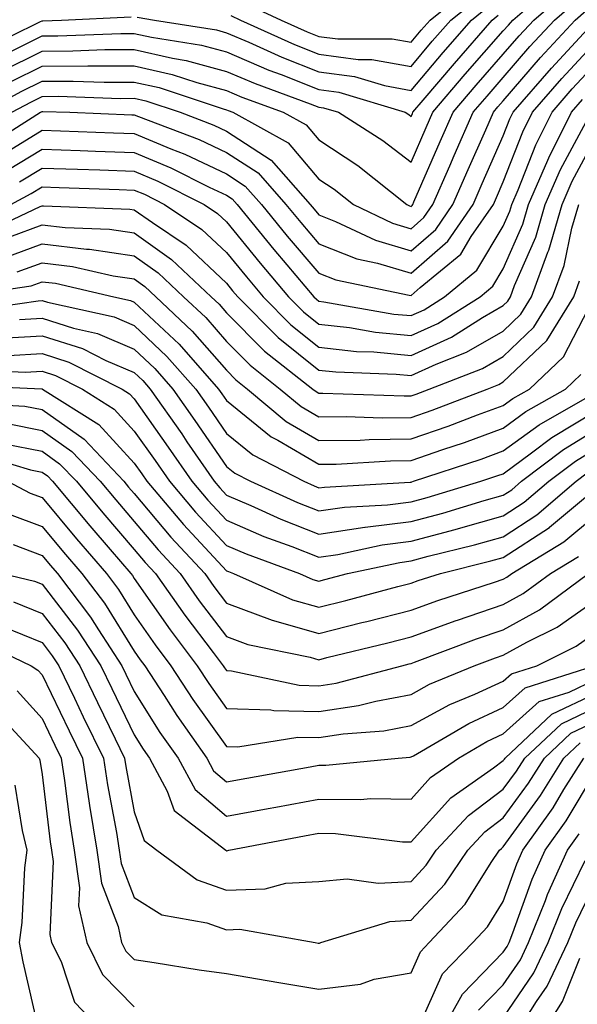
# Model space of a CAD drawing. Units: inches. Extents: x 994883 to 997523, y 7255658 to 7258298.
# Drawn here: x 997406 to 997466, y 7255715 to 7255822 of the extents above; entities that cross this region are included whole.
import ezdxf

# ---------------------------------------------------------------- set-up
doc = ezdxf.new("R2010")
doc.units = ezdxf.units.IN
doc.header["$MEASUREMENT"] = 0
doc.layers.add('Contour_99487255', color=7, linetype='Continuous', true_color=0x318b73)

msp = doc.modelspace()

# ---------------------------------------------------------------- linework, layer by layer
at = {"layer": 'Contour_99487255'}
for points in [[(997403.63, 7255816.34, 3061), (997408.05, 7255818.56, 3061), (997411.39, 7255818.58, 3061), (997414.84, 7255818.71, 3061), (997418.05, 7255818.73, 3061), (997422.18, 7255817.79, 3061), (997423.67, 7255817.55, 3061), (997428.05, 7255816.36, 3061), (997431.17, 7255815.04, 3061), (997437.12, 7255812.85, 3061), (997438.05, 7255812.48, 3061), (997438.55, 7255812.42, 3061), (997440.17, 7255811.92, 3061), (997444.99, 7255808.86, 3061), (997448.05, 7255806.5, 3061), (997449.7, 7255810.27, 3061), (997450.43, 7255811.92, 3061), (997453.93, 7255816.04, 3061), (997458.05, 7255820.74, 3061), (997458.6, 7255821.37, 3061), (997459.09, 7255821.92, 3061), (997463.9, 7255826.07, 3061)], [(997429.92, 7255823.79, 3065), (997433.97, 7255821.92, 3065), (997436.78, 7255820.65, 3065), (997438.05, 7255820.14, 3065), (997440.1, 7255819.87, 3065), (997446.01, 7255819.88, 3065), (997448.05, 7255819.51, 3065), (997449.15, 7255820.82, 3065), (997450.12, 7255821.92, 3065), (997454.51, 7255825.46, 3065)], [(997404.72, 7255815.25, 3060), (997408.05, 7255816.93, 3060), (997413.03, 7255816.94, 3060), (997413.08, 7255816.95, 3060), (997418.05, 7255816.96, 3060), (997422.16, 7255816.03, 3060), (997424.83, 7255815.14, 3060), (997428.05, 7255814.27, 3060), (997429.7, 7255813.57, 3060), (997434.19, 7255811.92, 3060), (997436.68, 7255810.55, 3060), (997438.05, 7255808.92, 3060), (997442.27, 7255806.14, 3060), (997447.59, 7255801.92, 3060), (997447.9, 7255801.77, 3060), (997448.05, 7255801.72, 3060), (997448.16, 7255801.81, 3060), (997448.23, 7255801.92, 3060), (997448.36, 7255802.23, 3060), (997451.22, 7255808.75, 3060), (997452.61, 7255811.92, 3060), (997455.11, 7255814.86, 3060), (997458.05, 7255818.22, 3060), (997459.77, 7255820.2, 3060), (997461.35, 7255821.92, 3060), (997464.94, 7255825.03, 3060)], [(997428.53, 7255822.4, 3064), (997429.57, 7255821.92, 3064), (997435.4, 7255819.27, 3064), (997438.05, 7255818.23, 3064), (997442.31, 7255817.66, 3064), (997443.79, 7255817.66, 3064), (997448.05, 7255816.9, 3064), (997450.35, 7255819.62, 3064), (997452.37, 7255821.92, 3064), (997455.52, 7255824.45, 3064)], [(997401.66, 7255811.92, 3059), (997405.8, 7255814.17, 3059), (997408.05, 7255815.29, 3059), (997411.43, 7255815.3, 3059), (997414.78, 7255815.19, 3059), (997418.05, 7255815.2, 3059), (997420.73, 7255814.6, 3059), (997427.69, 7255812.28, 3059), (997428.05, 7255812.18, 3059), (997428.24, 7255812.11, 3059), (997428.73, 7255811.92, 3059), (997434.74, 7255808.61, 3059), (997438.05, 7255804.68, 3059), (997439.71, 7255803.58, 3059), (997441.81, 7255801.92, 3059), (997446.04, 7255799.91, 3059), (997448.05, 7255799.3, 3059), (997449.45, 7255800.52, 3059), (997450.41, 7255801.92, 3059), (997452.26, 7255806.13, 3059), (997452.74, 7255807.23, 3059), (997454.8, 7255811.92, 3059), (997456.29, 7255813.68, 3059), (997458.05, 7255815.69, 3059), (997460.93, 7255819.04, 3059), (997463.6, 7255821.92, 3059), (997465.99, 7255823.98, 3059)], [(997418.36, 7255822.23, 3063), (997420.23, 7255821.92, 3063), (997426.98, 7255820.85, 3063), (997428.05, 7255820.55, 3063), (997430.45, 7255819.52, 3063), (997434.03, 7255817.9, 3063), (997438.05, 7255816.31, 3063), (997441.93, 7255815.8, 3063), (997445.16, 7255814.81, 3063), (997448.05, 7255814.29, 3063), (997451.55, 7255818.42, 3063), (997454.61, 7255821.92, 3063), (997456.52, 7255823.45, 3063)], [(997401.4, 7255818.57, 3063), (997407.89, 7255821.76, 3063), (997408.05, 7255821.84, 3063), (997408.13, 7255821.84, 3063), (997410.15, 7255821.92, 3063), (997417.71, 7255822.26, 3063)], [(997404.59, 7255818.46, 3062), (997408.05, 7255820.2, 3062), (997409.76, 7255820.21, 3062), (997416.6, 7255820.47, 3062), (997418.05, 7255820.48, 3062), (997419.91, 7255820.06, 3062), (997425.33, 7255819.2, 3062), (997428.05, 7255818.46, 3062), (997432.62, 7255816.49, 3062), (997433.97, 7255816, 3062), (997438.05, 7255814.4, 3062), (997440.24, 7255814.11, 3062), (997447.41, 7255811.92, 3062), (997447.8, 7255811.67, 3062), (997448.05, 7255811.47, 3062), (997448.19, 7255811.78, 3062), (997448.25, 7255811.92, 3062), (997449.36, 7255813.23, 3062), (997452.75, 7255817.22, 3062), (997456.85, 7255821.92, 3062), (997457.51, 7255822.46, 3062)], [(997404.77, 7255811.92, 3058), (997406.9, 7255813.07, 3058), (997408.05, 7255813.65, 3058), (997409.79, 7255813.66, 3058), (997416.54, 7255813.43, 3058), (997418.05, 7255813.44, 3058), (997419.29, 7255813.16, 3058), (997423.02, 7255811.92, 3058), (997426.67, 7255810.54, 3058), (997428.05, 7255809.89, 3058), (997432.87, 7255806.74, 3058), (997437.13, 7255801.92, 3058), (997437.54, 7255801.41, 3058), (997438.05, 7255800.82, 3058), (997439.87, 7255800.1, 3058), (997444.18, 7255798.05, 3058), (997448.05, 7255796.89, 3058), (997450.75, 7255799.22, 3058), (997452.59, 7255801.92, 3058), (997454.26, 7255805.71, 3058), (997456.15, 7255810.02, 3058), (997456.98, 7255811.92, 3058), (997457.47, 7255812.5, 3058), (997458.05, 7255813.16, 3058), (997462.1, 7255817.87, 3058), (997465.85, 7255821.92, 3058), (997467.03, 7255822.94, 3058)], [(997401.85, 7255808.12, 3057), (997407.87, 7255811.92, 3057), (997407.99, 7255811.98, 3057), (997408.05, 7255812.02, 3057), (997408.15, 7255812.02, 3057), (997411.05, 7255811.92, 3057), (997417.79, 7255811.66, 3057), (997418.05, 7255811.65, 3057), (997418.52, 7255811.45, 3057), (997425.1, 7255808.97, 3057), (997428.05, 7255807.56, 3057), (997431.47, 7255805.34, 3057), (997434.49, 7255801.92, 3057), (997436.09, 7255799.96, 3057), (997438.05, 7255797.65, 3057), (997442.16, 7255796.03, 3057), (997444.41, 7255795.56, 3057), (997448.05, 7255794.47, 3057), (997452.03, 7255797.94, 3057), (997454.78, 7255801.92, 3057), (997455.77, 7255804.2, 3057), (997458.05, 7255809.38, 3057), (997458.76, 7255811.21, 3057), (997459.12, 7255811.92, 3057), (997463.26, 7255816.71, 3057), (997468.05, 7255821.87, 3057)], [(997403.05, 7255806.92, 3056), (997408.05, 7255809.99, 3056), (997410.05, 7255809.92, 3056), (997415.81, 7255809.68, 3056), (997418.05, 7255809.61, 3056), (997422.01, 7255807.96, 3056), (997423.52, 7255807.39, 3056), (997428.05, 7255805.24, 3056), (997430.06, 7255803.93, 3056), (997431.84, 7255801.92, 3056), (997434.63, 7255798.5, 3056), (997438.05, 7255794.49, 3056), (997439.89, 7255793.76, 3056), (997447.86, 7255792.11, 3056), (997448.05, 7255792.05, 3056), (997449.04, 7255792.91, 3056), (997453.43, 7255796.54, 3056), (997454.58, 7255798.45, 3056), (997456.97, 7255801.92, 3056), (997457.3, 7255802.67, 3056), (997458.05, 7255804.39, 3056), (997460.17, 7255809.8, 3056), (997461.22, 7255811.92, 3056), (997464.39, 7255815.58, 3056), (997468.05, 7255819.52, 3056)], [(997404.32, 7255805.65, 3055), (997408.05, 7255807.94, 3055), (997412.18, 7255807.79, 3055), (997413.85, 7255807.72, 3055), (997418.05, 7255807.56, 3055), (997422.03, 7255805.9, 3055), (997426.15, 7255803.82, 3055), (997428.05, 7255802.92, 3055), (997428.66, 7255802.53, 3055), (997429.19, 7255801.92, 3055), (997433.18, 7255797.05, 3055), (997434.58, 7255795.39, 3055), (997437.52, 7255791.92, 3055), (997437.79, 7255791.66, 3055), (997438.05, 7255791.44, 3055), (997438.59, 7255791.38, 3055), (997446.18, 7255790.05, 3055), (997448.05, 7255789.88, 3055), (997449.46, 7255790.51, 3055), (997451.68, 7255791.92, 3055), (997455.17, 7255794.8, 3055), (997458.05, 7255799.59, 3055), (997458.76, 7255801.21, 3055), (997458.97, 7255801.92, 3055), (997459.66, 7255803.53, 3055), (997461.57, 7255808.4, 3055), (997463.33, 7255811.92, 3055), (997465.52, 7255814.45, 3055), (997468.05, 7255817.17, 3055)], [(997405.59, 7255804.38, 3054), (997408.05, 7255805.88, 3054), (997411.88, 7255805.75, 3054), (997414.3, 7255805.67, 3054), (997418.05, 7255805.53, 3054), (997420.6, 7255804.47, 3054), (997425.62, 7255801.92, 3054), (997427.07, 7255800.94, 3054), (997428.05, 7255800.04, 3054), (997431.69, 7255795.56, 3054), (997434.78, 7255791.92, 3054), (997436.41, 7255790.28, 3054), (997438.05, 7255788.95, 3054), (997441.39, 7255788.58, 3054), (997444.21, 7255788.08, 3054), (997448.05, 7255787.72, 3054), (997450.94, 7255789.03, 3054), (997455.53, 7255791.92, 3054), (997456.91, 7255793.06, 3054), (997458.05, 7255794.96, 3054), (997460.17, 7255799.8, 3054), (997460.78, 7255801.92, 3054), (997462.86, 7255806.73, 3054), (997462.97, 7255807, 3054), (997465.44, 7255811.92, 3054), (997466.65, 7255813.32, 3054)], [(997404.67, 7255801.92, 3053), (997406.86, 7255803.11, 3053), (997408.05, 7255803.84, 3053), (997409.91, 7255803.78, 3053), (997416.42, 7255803.55, 3053), (997418.05, 7255803.49, 3053), (997419.16, 7255803.03, 3053), (997421.34, 7255801.92, 3053), (997425.36, 7255799.23, 3053), (997428.05, 7255796.71, 3053), (997430.2, 7255794.07, 3053), (997432.02, 7255791.92, 3053), (997435.02, 7255788.89, 3053), (997438.05, 7255786.46, 3053), (997442.13, 7255786, 3053), (997444.03, 7255785.94, 3053), (997448.05, 7255785.55, 3053), (997452.42, 7255787.55, 3053), (997455.79, 7255789.66, 3053), (997458.05, 7255790.97, 3053), (997458.54, 7255791.43, 3053), (997458.83, 7255791.92, 3053), (997459.28, 7255793.15, 3053), (997461.58, 7255798.39, 3053), (997462.6, 7255801.92, 3053), (997464.24, 7255805.73, 3053), (997467.03, 7255810.9, 3053)], [(997401.35, 7255798.62, 3052), (997407.84, 7255801.71, 3052), (997408.05, 7255801.79, 3052), (997408.2, 7255801.77, 3052), (997417.55, 7255801.42, 3052), (997418.05, 7255801.34, 3052), (997420.01, 7255799.96, 3052), (997423.66, 7255797.53, 3052), (997428.05, 7255793.39, 3052), (997428.71, 7255792.58, 3052), (997429.28, 7255791.92, 3052), (997433.65, 7255787.52, 3052), (997438.05, 7255783.97, 3052), (997439.9, 7255783.77, 3052), (997446.42, 7255783.55, 3052), (997448.05, 7255783.39, 3052), (997450.76, 7255784.63, 3052), (997454.07, 7255785.9, 3052), (997458.05, 7255788.21, 3052), (997459.94, 7255790.03, 3052), (997461.12, 7255791.92, 3052), (997462.87, 7255796.74, 3052), (997462.98, 7255796.99, 3052), (997464.42, 7255801.92, 3052), (997465.51, 7255804.46, 3052), (997468.05, 7255809.17, 3052)], [(997404.55, 7255798.42, 3051), (997408.05, 7255799.73, 3051), (997410.54, 7255799.43, 3051), (997415.37, 7255799.24, 3051), (997418.05, 7255798.85, 3051), (997422.1, 7255795.97, 3051), (997426.39, 7255791.92, 3051), (997427.25, 7255791.12, 3051), (997428.05, 7255790.19, 3051), (997432.17, 7255786.04, 3051), (997437.42, 7255781.92, 3051), (997437.77, 7255781.64, 3051), (997438.05, 7255781.46, 3051), (997438.5, 7255781.47, 3051), (997447.3, 7255781.17, 3051), (997448.05, 7255781.18, 3051), (997448.6, 7255781.37, 3051), (997450.03, 7255781.92, 3051), (997455.81, 7255784.16, 3051), (997458.05, 7255785.45, 3051), (997461.36, 7255788.61, 3051), (997463.4, 7255791.92, 3051), (997464.64, 7255795.33, 3051), (997465.49, 7255799.36, 3051), (997466.23, 7255801.92, 3051)], [(997403.86, 7255796.11, 3050), (997408.05, 7255797.67, 3050), (997412.88, 7255797.09, 3050), (997413.2, 7255797.07, 3050), (997418.05, 7255796.35, 3050), (997420.65, 7255794.52, 3050), (997423.38, 7255791.92, 3050), (997425.79, 7255789.66, 3050), (997428.05, 7255787.07, 3050), (997430.62, 7255784.49, 3050), (997433.88, 7255781.92, 3050), (997436.15, 7255780.02, 3050), (997438.05, 7255778.89, 3050), (997441.03, 7255778.94, 3050), (997444.93, 7255778.8, 3050), (997448.05, 7255778.84, 3050), (997450.34, 7255779.63, 3050), (997456.3, 7255781.92, 3050), (997457.56, 7255782.41, 3050), (997458.05, 7255782.69, 3050), (997462.77, 7255787.2, 3050), (997465.68, 7255791.92, 3050), (997466.31, 7255793.66, 3050)], [(997405.36, 7255794.61, 3049), (997408.05, 7255795.61, 3049), (997411.34, 7255795.21, 3049), (997415.77, 7255794.2, 3049), (997418.05, 7255793.85, 3049), (997419.18, 7255793.05, 3049), (997420.37, 7255791.92, 3049), (997424.34, 7255788.21, 3049), (997428.05, 7255783.95, 3049), (997429.06, 7255782.93, 3049), (997430.34, 7255781.92, 3049), (997434.52, 7255778.39, 3049), (997438.05, 7255776.33, 3049), (997442.52, 7255776.39, 3049), (997443.52, 7255776.45, 3049), (997448.05, 7255776.51, 3049), (997452.07, 7255777.9, 3049), (997455.25, 7255779.12, 3049), (997458.05, 7255780.14, 3049), (997459.08, 7255780.89, 3049), (997460.88, 7255781.92, 3049), (997464.57, 7255785.4, 3049), (997467.82, 7255791.69, 3049)], [(997398.77, 7255791.92, 3048), (997406.86, 7255793.11, 3048), (997408.05, 7255793.55, 3048), (997409.51, 7255793.38, 3048), (997415.84, 7255791.92, 3048), (997417.65, 7255791.52, 3048), (997418.05, 7255791.34, 3048), (997422.9, 7255786.77, 3048), (997427.18, 7255781.92, 3048), (997427.54, 7255781.41, 3048), (997428.05, 7255780.67, 3048), (997432.87, 7255776.74, 3048), (997433.61, 7255776.36, 3048), (997438.05, 7255773.77, 3048), (997439.92, 7255773.79, 3048), (997445.83, 7255774.14, 3048), (997448.05, 7255774.17, 3048), (997451.49, 7255775.36, 3048), (997453.84, 7255776.13, 3048), (997458.05, 7255777.67, 3048), (997460.5, 7255779.47, 3048), (997464.8, 7255781.92, 3048), (997466.47, 7255783.5, 3048)], [(997399.65, 7255790.32, 3047), (997407.63, 7255791.5, 3047), (997408.05, 7255791.53, 3047), (997408.63, 7255791.34, 3047), (997415.86, 7255789.73, 3047), (997418.05, 7255788.8, 3047), (997421.59, 7255785.46, 3047), (997424.71, 7255781.92, 3047), (997426.09, 7255779.96, 3047), (997428.05, 7255777.11, 3047), (997430.91, 7255774.78, 3047), (997436.43, 7255771.92, 3047), (997437.54, 7255771.41, 3047), (997438.05, 7255771.22, 3047), (997438.67, 7255771.3, 3047), (997447.95, 7255771.82, 3047), (997448.05, 7255771.84, 3047), (997448.12, 7255771.85, 3047), (997448.33, 7255771.92, 3047), (997455.64, 7255774.33, 3047), (997458.05, 7255775.21, 3047), (997461.93, 7255778.04, 3047), (997467.16, 7255781.03, 3047)], [(997405.6, 7255789.47, 3046), (997408.05, 7255789.61, 3046), (997411.45, 7255788.52, 3046), (997414.07, 7255787.94, 3046), (997418.05, 7255786.25, 3046), (997420.28, 7255784.15, 3046), (997422.24, 7255781.92, 3046), (997424.63, 7255778.5, 3046), (997428.05, 7255773.53, 3046), (997428.94, 7255772.81, 3046), (997430.66, 7255771.92, 3046), (997435.75, 7255769.62, 3046), (997438.05, 7255768.71, 3046), (997440.85, 7255769.12, 3046), (997445.51, 7255769.38, 3046), (997448.05, 7255769.7, 3046), (997449.8, 7255770.17, 3046), (997455.62, 7255771.92, 3046), (997457.44, 7255772.53, 3046), (997458.05, 7255772.74, 3046), (997461.12, 7255774.99, 3046), (997463.32, 7255776.65, 3046), (997468.05, 7255779.53, 3046)], [(997403.57, 7255787.44, 3045), (997408.05, 7255787.69, 3045), (997412.42, 7255786.3, 3045), (997414.96, 7255785.01, 3045), (997418.05, 7255783.7, 3045), (997418.97, 7255782.84, 3045), (997419.77, 7255781.92, 3045), (997423.19, 7255777.06, 3045), (997423.76, 7255776.21, 3045), (997426.72, 7255771.92, 3045), (997427.33, 7255771.2, 3045), (997428.05, 7255770.43, 3045), (997430.67, 7255769.3, 3045), (997433.95, 7255767.82, 3045), (997438.05, 7255766.2, 3045), (997443.03, 7255766.94, 3045), (997443.07, 7255766.94, 3045), (997448.05, 7255767.56, 3045), (997451.49, 7255768.48, 3045), (997455.96, 7255769.83, 3045), (997458.05, 7255770.42, 3045), (997458.96, 7255771.01, 3045), (997460.02, 7255771.92, 3045), (997464.59, 7255775.38, 3045), (997468.05, 7255777.48, 3045)], [(997404.4, 7255785.57, 3044), (997408.05, 7255785.78, 3044), (997410.97, 7255784.84, 3044), (997416.74, 7255781.92, 3044), (997417.54, 7255781.41, 3044), (997418.05, 7255780.87, 3044), (997421.74, 7255775.61, 3044), (997424.29, 7255771.92, 3044), (997426.01, 7255769.88, 3044), (997428.05, 7255767.69, 3044), (997432.08, 7255765.95, 3044), (997435.12, 7255764.85, 3044), (997438.05, 7255763.7, 3044), (997440.13, 7255764, 3044), (997444.93, 7255765.04, 3044), (997448.05, 7255765.43, 3044), (997452.84, 7255766.71, 3044), (997453.18, 7255766.79, 3044), (997458.05, 7255768.17, 3044), (997460.33, 7255769.64, 3044), (997462.98, 7255771.92, 3044), (997465.87, 7255774.1, 3044), (997468.05, 7255775.43, 3044)], [(997400.16, 7255784.03, 3043), (997406.21, 7255783.76, 3043), (997408.05, 7255783.86, 3043), (997409.52, 7255783.39, 3043), (997412.42, 7255781.92, 3043), (997415.86, 7255779.73, 3043), (997418.05, 7255777.37, 3043), (997420.31, 7255774.18, 3043), (997421.86, 7255771.92, 3043), (997424.69, 7255768.56, 3043), (997428.05, 7255764.96, 3043), (997430.17, 7255764.04, 3043), (997435.97, 7255761.92, 3043), (997437.41, 7255761.28, 3043), (997438.05, 7255761.09, 3043), (997438.71, 7255761.26, 3043), (997441.18, 7255761.92, 3043), (997446.84, 7255763.13, 3043), (997448.05, 7255763.29, 3043), (997449.92, 7255763.79, 3043), (997454.93, 7255765.04, 3043), (997458.05, 7255765.91, 3043), (997461.68, 7255768.29, 3043), (997465.94, 7255771.92, 3043), (997467.14, 7255772.83, 3043)], [(997398.5, 7255782.37, 3042), (997408.03, 7255781.94, 3042), (997408.07, 7255781.94, 3042), (997408.11, 7255781.92, 3042), (997414.19, 7255778.06, 3042), (997418.05, 7255773.88, 3042), (997418.86, 7255772.73, 3042), (997419.42, 7255771.92, 3042), (997423.37, 7255767.24, 3042), (997428.05, 7255762.21, 3042), (997428.26, 7255762.13, 3042), (997428.82, 7255761.92, 3042), (997435.21, 7255759.08, 3042), (997438.05, 7255758.26, 3042), (997440.98, 7255758.99, 3042), (997446.63, 7255760.5, 3042), (997448.05, 7255760.87, 3042), (997448.82, 7255761.15, 3042), (997451.23, 7255761.92, 3042), (997456.69, 7255763.28, 3042), (997458.05, 7255763.67, 3042), (997463.05, 7255766.92, 3042), (997463.06, 7255766.93, 3042), (997468.05, 7255771.09, 3042)], [(997399.56, 7255780.41, 3041), (997406.19, 7255780.06, 3041), (997408.05, 7255779.69, 3041), (997412.62, 7255776.49, 3041), (997416.93, 7255771.92, 3041), (997417.43, 7255771.3, 3041), (997418.05, 7255770.6, 3041), (997422.01, 7255765.88, 3041), (997425.68, 7255761.92, 3041), (997426.66, 7255760.53, 3041), (997428.05, 7255758.7, 3041), (997433, 7255756.87, 3041), (997433.13, 7255756.84, 3041), (997438.05, 7255755.42, 3041), (997442.73, 7255756.6, 3041), (997443.25, 7255756.72, 3041), (997448.05, 7255757.96, 3041), (997450.96, 7255759.01, 3041), (997457.11, 7255760.98, 3041), (997458.05, 7255761.3, 3041), (997458.45, 7255761.52, 3041), (997458.99, 7255761.92, 3041), (997464.62, 7255765.35, 3041), (997468.05, 7255768.21, 3041)], [(997404.31, 7255778.18, 3040), (997408.05, 7255777.44, 3040), (997411.29, 7255775.16, 3040), (997414.35, 7255771.92, 3040), (997416.04, 7255769.91, 3040), (997418.05, 7255767.56, 3040), (997420.63, 7255764.5, 3040), (997423.01, 7255761.92, 3040), (997425.1, 7255758.97, 3040), (997428.05, 7255755.08, 3040), (997430.35, 7255754.22, 3040), (997437.12, 7255752.85, 3040), (997438.05, 7255752.57, 3040), (997438.93, 7255752.8, 3040), (997445.55, 7255754.42, 3040), (997448.05, 7255755.06, 3040), (997452.95, 7255756.82, 3040), (997453.09, 7255756.88, 3040), (997458.05, 7255758.56, 3040), (997460.22, 7255759.75, 3040), (997463.15, 7255761.92, 3040), (997466.19, 7255763.78, 3040)], [(997403.99, 7255775.98, 3039), (997408.05, 7255775.17, 3039), (997409.96, 7255773.83, 3039), (997411.77, 7255771.92, 3039), (997414.63, 7255768.5, 3039), (997418.05, 7255764.54, 3039), (997419.24, 7255763.11, 3039), (997420.34, 7255761.92, 3039), (997423.54, 7255757.41, 3039), (997426.61, 7255753.36, 3039), (997427.7, 7255751.92, 3039), (997427.84, 7255751.71, 3039), (997428.05, 7255751.4, 3039), (997428.59, 7255751.38, 3039), (997435.94, 7255749.81, 3039), (997438.05, 7255749.76, 3039), (997439.92, 7255750.05, 3039), (997447.06, 7255751.92, 3039), (997447.85, 7255752.12, 3039), (997448.05, 7255752.16, 3039), (997448.43, 7255752.3, 3039), (997455.14, 7255754.83, 3039), (997458.05, 7255755.82, 3039), (997461.99, 7255757.98, 3039), (997467.3, 7255761.92, 3039)], [(997401.01, 7255774.88, 3038), (997406.8, 7255773.17, 3038), (997408.05, 7255772.92, 3038), (997408.64, 7255772.51, 3038), (997409.19, 7255771.92, 3038), (997413.23, 7255767.1, 3038), (997415.43, 7255764.54, 3038), (997417.69, 7255761.92, 3038), (997417.84, 7255761.71, 3038), (997418.05, 7255761.38, 3038), (997421.94, 7255755.81, 3038), (997424.86, 7255751.92, 3038), (997426.12, 7255749.99, 3038), (997428.05, 7255747.29, 3038), (997432.84, 7255747.13, 3038), (997433.19, 7255747.06, 3038), (997438.05, 7255746.95, 3038), (997442.36, 7255747.61, 3038), (997444.23, 7255748.1, 3038), (997448.05, 7255748.81, 3038), (997450.06, 7255749.91, 3038), (997454.91, 7255751.92, 3038), (997457.19, 7255752.78, 3038), (997458.05, 7255753.07, 3038), (997460.61, 7255754.48, 3038), (997463.88, 7255756.09, 3038), (997468.05, 7255759.04, 3038)], [(997404.32, 7255771.92, 3037), (997406.77, 7255770.64, 3037), (997408.05, 7255770.17, 3037), (997411.8, 7255765.67, 3037), (997415.03, 7255761.92, 3037), (997416.33, 7255760.2, 3037), (997418.05, 7255757.44, 3037), (997420.32, 7255754.19, 3037), (997422.02, 7255751.92, 3037), (997424.39, 7255748.26, 3037), (997428.05, 7255743.18, 3037), (997429.27, 7255743.14, 3037), (997435.78, 7255744.19, 3037), (997438.05, 7255744.14, 3037), (997440.68, 7255744.55, 3037), (997445.09, 7255744.88, 3037), (997448.05, 7255745.43, 3037), (997452.26, 7255747.71, 3037), (997454.97, 7255748.84, 3037), (997458.05, 7255750.26, 3037), (997458.93, 7255751.04, 3037), (997461.67, 7255751.92, 3037), (997465.94, 7255754.03, 3037), (997468.05, 7255755.51, 3037)], [(997404.49, 7255768.36, 3036), (997408.05, 7255767.03, 3036), (997410.37, 7255764.24, 3036), (997412.38, 7255761.92, 3036), (997414.82, 7255758.69, 3036), (997418.05, 7255753.5, 3036), (997418.7, 7255752.57, 3036), (997419.19, 7255751.92, 3036), (997421.28, 7255748.69, 3036), (997422.65, 7255746.52, 3036), (997425.9, 7255741.92, 3036), (997426.65, 7255740.52, 3036), (997428.05, 7255739.33, 3036), (997430.24, 7255739.73, 3036), (997437.1, 7255740.97, 3036), (997438.05, 7255741.14, 3036), (997438.83, 7255741.14, 3036), (997446.67, 7255741.92, 3036), (997447.95, 7255742.02, 3036), (997448.05, 7255742.04, 3036), (997448.3, 7255742.17, 3036), (997454.3, 7255745.67, 3036), (997458.05, 7255747.4, 3036), (997460.43, 7255749.54, 3036), (997467.91, 7255751.92, 3036)], [(997404.92, 7255765.05, 3035), (997408.05, 7255763.89, 3035), (997408.95, 7255762.82, 3035), (997409.72, 7255761.92, 3035), (997413.31, 7255757.18, 3035), (997414.17, 7255755.8, 3035), (997416.69, 7255751.92, 3035), (997417.13, 7255751, 3035), (997418.05, 7255749.12, 3035), (997420.83, 7255744.7, 3035), (997422.81, 7255741.92, 3035), (997424.64, 7255738.51, 3035), (997428.05, 7255735.6, 3035), (997432.57, 7255736.44, 3035), (997433.38, 7255736.59, 3035), (997438.05, 7255737.45, 3035), (997442.56, 7255737.41, 3035), (997443.65, 7255737.52, 3035), (997448.05, 7255737.46, 3035), (997450.17, 7255739.8, 3035), (997453.2, 7255741.92, 3035), (997456.26, 7255743.71, 3035), (997458.05, 7255744.53, 3035), (997461.94, 7255748.03, 3035), (997465.2, 7255749.07, 3035), (997468.05, 7255750.44, 3035)], [(997403.75, 7255761.92, 3034), (997407.22, 7255761.09, 3034), (997408.05, 7255760.75, 3034), (997411.91, 7255755.78, 3034), (997414.42, 7255751.92, 3034), (997415.6, 7255749.47, 3034), (997418.05, 7255744.42, 3034), (997419.02, 7255742.89, 3034), (997419.7, 7255741.92, 3034), (997421.63, 7255738.34, 3034), (997422.37, 7255736.24, 3034), (997427.96, 7255731.92, 3034), (997428.01, 7255731.88, 3034), (997428.05, 7255731.87, 3034), (997428.1, 7255731.87, 3034), (997428.29, 7255731.92, 3034), (997436.5, 7255733.47, 3034), (997438.05, 7255733.76, 3034), (997439.87, 7255733.74, 3034), (997447.12, 7255732.85, 3034), (997448.05, 7255732.84, 3034), (997452.36, 7255737.61, 3034), (997456.97, 7255740.84, 3034), (997458.05, 7255741.65, 3034), (997458.17, 7255741.8, 3034), (997458.24, 7255741.92, 3034), (997463.31, 7255746.66, 3034), (997468.05, 7255748.91, 3034)], [(997404.97, 7255758.84, 3033), (997408.05, 7255757.59, 3033), (997410.53, 7255754.4, 3033), (997412.14, 7255751.92, 3033), (997414.07, 7255747.94, 3033), (997415.98, 7255743.99, 3033), (997416.99, 7255741.92, 3033), (997417.12, 7255740.99, 3033), (997418.05, 7255736.07, 3033), (997419.12, 7255732.99, 3033), (997420.51, 7255731.92, 3033), (997424.85, 7255728.72, 3033), (997428.05, 7255727.58, 3033), (997432.23, 7255727.74, 3033), (997434.47, 7255728.34, 3033), (997438.05, 7255728.54, 3033), (997441.13, 7255728.84, 3033), (997444.47, 7255728.34, 3033), (997448.05, 7255728.55, 3033), (997449.68, 7255730.29, 3033), (997450.79, 7255731.92, 3033), (997454.27, 7255735.7, 3033), (997458.05, 7255738.53, 3033), (997459.48, 7255740.49, 3033), (997460.37, 7255741.92, 3033), (997464.35, 7255745.62, 3033), (997468.05, 7255747.4, 3033)], [(997403.8, 7255756.17, 3032), (997408.05, 7255754.43, 3032), (997409.14, 7255753.01, 3032), (997409.86, 7255751.92, 3032), (997411.56, 7255748.41, 3032), (997412.52, 7255746.39, 3032), (997414.7, 7255741.92, 3032), (997415.14, 7255739.01, 3032), (997416.11, 7255733.86, 3032), (997416.42, 7255731.92, 3032), (997416.62, 7255730.49, 3032), (997418.05, 7255726.81, 3032), (997421.04, 7255724.91, 3032), (997425.91, 7255724.06, 3032), (997428.05, 7255723.3, 3032), (997429.49, 7255723.36, 3032), (997437.66, 7255721.92, 3032), (997437.99, 7255721.86, 3032), (997438.05, 7255721.85, 3032), (997438.11, 7255721.86, 3032), (997438.26, 7255721.92, 3032), (997445.76, 7255724.21, 3032), (997448.05, 7255724.35, 3032), (997451.72, 7255728.25, 3032), (997454.21, 7255731.92, 3032), (997456.05, 7255733.92, 3032), (997458.05, 7255735.42, 3032), (997460.79, 7255739.18, 3032), (997462.5, 7255741.92, 3032), (997465.37, 7255744.6, 3032), (997468.05, 7255745.88, 3032)], [(997400.9, 7255754.77, 3031), (997406.87, 7255751.92, 3031), (997407.59, 7255751.46, 3031), (997408.05, 7255750.95, 3031), (997410.99, 7255744.86, 3031), (997412.42, 7255741.92, 3031), (997413.15, 7255737.02, 3031), (997413.2, 7255736.77, 3031), (997413.98, 7255731.92, 3031), (997414.49, 7255728.36, 3031), (997416.3, 7255723.67, 3031), (997416.68, 7255721.92, 3031), (997417.13, 7255721, 3031), (997418.05, 7255720.07, 3031), (997420.22, 7255719.75, 3031), (997425.1, 7255718.97, 3031), (997428.05, 7255718.55, 3031), (997433.72, 7255717.59, 3031), (997438.05, 7255716.86, 3031), (997442.58, 7255717.39, 3031), (997444.06, 7255717.93, 3031), (997448.05, 7255718.65, 3031), (997449.06, 7255720.91, 3031), (997450.03, 7255721.92, 3031), (997453.9, 7255726.07, 3031), (997456.74, 7255730.61, 3031), (997457.63, 7255731.92, 3031), (997457.84, 7255732.13, 3031), (997458.05, 7255732.3, 3031), (997462.1, 7255737.87, 3031), (997464.63, 7255741.92, 3031), (997466.4, 7255743.57, 3031)], [(997405.34, 7255749.21, 3030), (997408.05, 7255746.22, 3030), (997409.45, 7255743.32, 3030), (997410.13, 7255741.92, 3030), (997410.49, 7255739.48, 3030), (997411.06, 7255734.93, 3030), (997411.54, 7255731.92, 3030), (997412.11, 7255727.86, 3030), (997412.02, 7255725.89, 3030), (997412.89, 7255721.92, 3030), (997414.59, 7255718.46, 3030), (997418.05, 7255714.94, 3030)], [(997403.85, 7255746.12, 3029), (997407.74, 7255741.92, 3029), (997407.81, 7255741.68, 3029), (997408.05, 7255740.15, 3029), (997408.95, 7255732.82, 3029), (997409.09, 7255731.92, 3029), (997409.27, 7255730.7, 3029), (997408.91, 7255722.78, 3029), (997409.09, 7255721.92, 3029), (997410.12, 7255719.85, 3029), (997411.57, 7255715.44, 3029), (997414.97, 7255711.92, 3029)], [(997448.91, 7255712.78, 3030), (997451.45, 7255718.52, 3030), (997454.74, 7255721.92, 3030), (997456.34, 7255723.63, 3030), (997458.05, 7255726.37, 3030), (997459.51, 7255730.46, 3030), (997460.17, 7255731.92, 3030), (997463.44, 7255736.53, 3030), (997464.63, 7255738.5, 3030), (997466.77, 7255741.92, 3030)], [(997451.17, 7255711.92, 3029), (997453.64, 7255716.33, 3029), (997458.05, 7255720.87, 3029), (997458.48, 7255721.49, 3029), (997458.67, 7255721.92, 3029), (997459.09, 7255722.96, 3029), (997461.17, 7255728.8, 3029), (997462.6, 7255731.92, 3029), (997464.86, 7255735.11, 3029), (997468.05, 7255740.42, 3029)], [(997405.11, 7255738.98, 3028), (997405.91, 7255734.06, 3028), (997406.39, 7255731.92, 3028), (997406.16, 7255730.03, 3028), (997405.87, 7255724.1, 3028), (997405.56, 7255721.92, 3028), (997405.96, 7255719.83, 3028), (997407.71, 7255712.26, 3028)], [(997455.38, 7255714.59, 3028), (997458.05, 7255717.32, 3028), (997459.92, 7255720.05, 3028), (997460.8, 7255721.92, 3028), (997462.61, 7255726.48, 3028), (997462.84, 7255727.13, 3028), (997465.02, 7255731.92, 3028), (997466.27, 7255733.7, 3028)], [(997458.05, 7255713.77, 3027), (997461.35, 7255718.62, 3027), (997462.92, 7255721.92, 3027), (997464.38, 7255725.59, 3027), (997466.94, 7255730.81, 3027)], [(997459.39, 7255711.92, 3026), (997461.65, 7255715.52, 3026), (997462.79, 7255717.18, 3026), (997465.04, 7255721.92, 3026), (997465.9, 7255724.07, 3026), (997468.05, 7255728.46, 3026)], [(997462.18, 7255711.92, 3025), (997464.45, 7255715.52, 3025), (997466.35, 7255720.22, 3025)]]:
    msp.add_polyline3d(points, dxfattribs=at)

doc.saveas('drawing.dxf')
